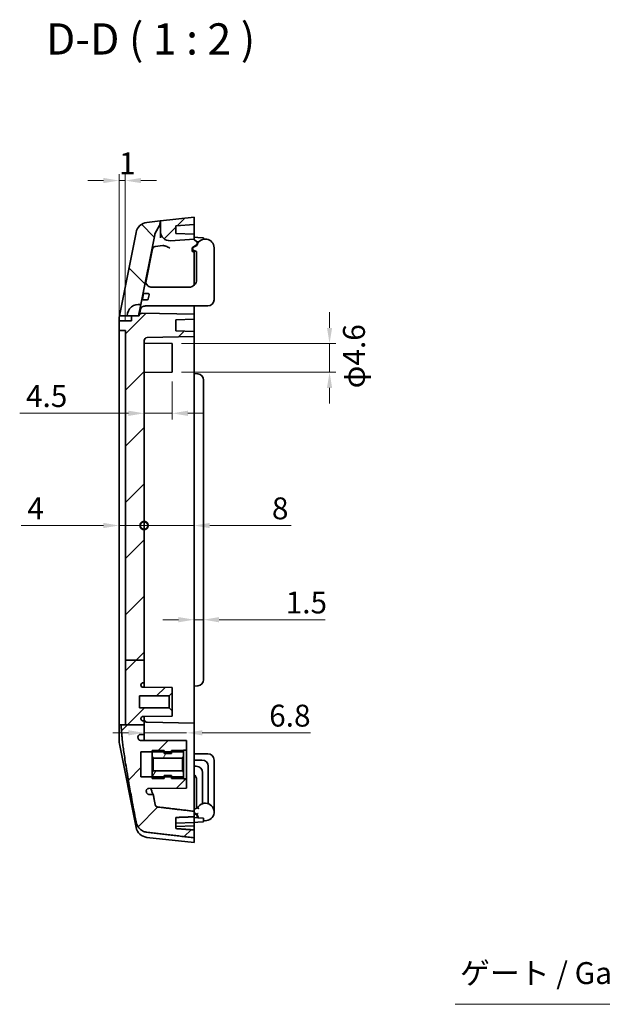
# Model space of a CAD drawing. Units: millimetres. Extents: x -232 to 2535, y -251 to 311.
# Drawn here: x 1354 to 1447, y 19 to 177 of the extents above; entities that cross this region are included whole.
import ezdxf

# ---------------------------------------------------------------- set-up
doc = ezdxf.new("R2010")
doc.units = ezdxf.units.MM
doc.layers.get('Defpoints').update_dxf_attribs({"lineweight": 25})
for name, color, linetype, lineweight in [('Dimension (ISO)', 7, 'Continuous', 18), ('Hatch (ISO)', 1, 'Continuous', 18), ('Symbol (ISO)', 7, 'Continuous', 18), ('Visible (ISO)', 7, 'Continuous', 35)]:
    doc.layers.add(name, color=color, linetype=linetype, lineweight=lineweight)
doc.styles.add('Note Text (TK)', font='txt')
doc.dimstyles.new('Default - Method 1b (TK)', dxfattribs={"dimtxt": 2.5, "dimasz": 2.5, "dimexe": 1, "dimexo": 1.5, "dimgap": 1, "dimtad": 1, "dimtoh": 1, "dimrnd": 1e-08, "dimdsep": 46, "dimtxsty": 'Note Text (TK)', "dimcen": 0.09, "dimdle": 5, "dimclrd": 100, "dimclre": 100, "dimclrt": 7, "dimadec": 1, "dimazin": 1, "dimtfac": 1, "dimtmove": 0, "dimatfit": 3, "dimfxl": 1, "dimtolj": 1, "dimlwd": -1, "dimlwe": -1, "dimarcsym": 0})
doc.dimstyles.new('Default - Method 1b (TK)$7', dxfattribs={"dimtxt": 2.5, "dimasz": 2.5, "dimexe": 1, "dimexo": 1.5, "dimgap": 1, "dimtad": 1, "dimtoh": 1, "dimrnd": 1e-08, "dimdsep": 46, "dimtxsty": 'Note Text (TK)', "dimcen": 0.09, "dimdle": 5, "dimclrd": 100, "dimclre": 100, "dimclrt": 7, "dimadec": 1, "dimazin": 1, "dimtfac": 1, "dimtmove": 0, "dimatfit": 3, "dimfxl": 1, "dimtolj": 1, "dimlwd": -1, "dimlwe": -1, "dimarcsym": 0})

# ---------------------------------------------------------------- blocks, each defined once
blk = doc.blocks.new('*D48')
at = {"layer": 'Defpoints', "color": 0}
for p in [(1369.68, 151.16), (1369.68, 127.16), (1370.68, 127.16)]:
    blk.add_point(p, dxfattribs=at)
at = {"layer": 'Dimension (ISO)', "color": 100}
for p, q in [((1367.18, 151.16), (1364.68, 151.16)), ((1369.68, 128.66), (1369.68, 152.16)), ((1370.68, 151.16), (1369.68, 151.16)), ((1370.68, 128.66), (1370.68, 152.16)), ((1373.18, 151.16), (1375.68, 151.16))]:
    blk.add_line(p, q, dxfattribs=at)
for points in [[(1367.18, 151.58), (1367.18, 150.75), (1369.68, 151.16)], [(1373.18, 151.58), (1373.18, 150.75), (1370.68, 151.16)]]:
    blk.add_solid(points, dxfattribs=at)
at = {"layer": 'Dimension (ISO)', "color": 7, "insert": (1369.66, 153.91), "char_height": 3.5, "attachment_point": 4, "style": 'Note Text (TK)'}
blk.add_mtext('\\A1;1', dxfattribs=at)
blk = doc.blocks.new('_DotSmall')
at = {"color": 0, "linetype": 'ByBlock', "const_width": 0.5}
blk.add_lwpolyline([(-0.0625, 0, 1), (0.0625, 0, 1)], format="xyb", close=True, dxfattribs=at)
blk = doc.blocks.new('*D49')
at = {"layer": 'Defpoints', "color": 0}
for p in [(1369.68, 125.16), (1373.68, 125.58), (1373.68, 96.01)]:
    blk.add_point(p, dxfattribs=at)
at = {"layer": 'Dimension (ISO)', "color": 100}
for p, q in [((1367.18, 96.01), (1354, 96.01)), ((1373.68, 96.01), (1369.68, 96.01)), ((1373.68, 96.01), (1378.68, 96.01))]:
    blk.add_line(p, q, dxfattribs=at)
blk.add_solid([(1367.18, 96.43), (1367.18, 95.6), (1369.68, 96.01)], dxfattribs=at)
at = {"layer": 'Dimension (ISO)', "color": 100, "xscale": 2.5, "yscale": 2.5, "zscale": 2.5, "rotation": 180}
blk.add_blockref('_DotSmall', (1373.68, 96.01), dxfattribs=at)
at = {"layer": 'Dimension (ISO)', "color": 7, "insert": (1355, 98.76), "char_height": 3.5, "attachment_point": 4, "style": 'Note Text (TK)'}
blk.add_mtext('\\A1;4', dxfattribs=at)
blk = doc.blocks.new('*D50')
at = {"layer": 'Defpoints', "color": 0}
for p in [(1373.68, 125.58), (1381.68, 120.31), (1381.68, 96)]:
    blk.add_point(p, dxfattribs=at)
at = {"layer": 'Dimension (ISO)', "color": 100}
for p, q in [((1373.68, 96), (1371.18, 96)), ((1373.68, 96), (1381.68, 96)), ((1384.18, 96), (1397.2, 96))]:
    blk.add_line(p, q, dxfattribs=at)
blk.add_solid([(1384.18, 96.42), (1384.18, 95.59), (1381.68, 96)], dxfattribs=at)
at = {"layer": 'Dimension (ISO)', "color": 100, "xscale": 2.5, "yscale": 2.5, "zscale": 2.5}
blk.add_blockref('_DotSmall', (1373.68, 96), dxfattribs=at)
at = {"layer": 'Dimension (ISO)', "color": 7, "insert": (1394.13, 98.75), "char_height": 3.5, "attachment_point": 4, "style": 'Note Text (TK)'}
blk.add_mtext('\\A1;8', dxfattribs=at)
blk = doc.blocks.new('*D51')
at = {"layer": 'Defpoints', "color": 0}
for p in [(1381.68, 95.31), (1383.18, 94.99), (1381.68, 80.95)]:
    blk.add_point(p, dxfattribs=at)
at = {"layer": 'Dimension (ISO)', "color": 100}
for p, q in [((1379.18, 80.95), (1376.68, 80.95)), ((1381.68, 80.95), (1383.18, 80.95)), ((1385.68, 80.95), (1402.66, 80.95))]:
    blk.add_line(p, q, dxfattribs=at)
for points in [[(1379.18, 81.37), (1379.18, 80.53), (1381.68, 80.95)], [(1385.68, 81.37), (1385.68, 80.53), (1383.18, 80.95)]]:
    blk.add_solid(points, dxfattribs=at)
at = {"layer": 'Dimension (ISO)', "color": 7, "insert": (1396.33, 83.7), "char_height": 3.5, "attachment_point": 4, "style": 'Note Text (TK)'}
blk.add_mtext('\\A1;1.5', dxfattribs=at)
blk = doc.blocks.new('*D52')
at = {"layer": 'Defpoints', "color": 0}
for p in [(1373.68, 125.58), (1378.18, 120.51), (1373.68, 113.95)]:
    blk.add_point(p, dxfattribs=at)
at = {"layer": 'Dimension (ISO)', "color": 100}
for p, q in [((1378.18, 119.01), (1378.18, 112.95)), ((1371.18, 113.95), (1353.78, 113.95)), ((1378.18, 113.95), (1373.68, 113.95)), ((1380.68, 113.95), (1383.18, 113.95))]:
    blk.add_line(p, q, dxfattribs=at)
for points in [[(1371.18, 114.37), (1371.18, 113.53), (1373.68, 113.95)], [(1380.68, 114.37), (1380.68, 113.53), (1378.18, 113.95)]]:
    blk.add_solid(points, dxfattribs=at)
at = {"layer": 'Dimension (ISO)', "color": 7, "insert": (1354.78, 116.7), "char_height": 3.5, "attachment_point": 4, "style": 'Note Text (TK)'}
blk.add_mtext('\\A1;4.5', dxfattribs=at)
blk = doc.blocks.new('*D53')
at = {"layer": 'Defpoints', "color": 0}
for p in [(1378.18, 125.11), (1378.18, 120.51), (1403.35, 120.51)]:
    blk.add_point(p, dxfattribs=at)
at = {"layer": 'Dimension (ISO)', "color": 100}
for p, q in [((1403.35, 127.61), (1403.35, 130.11)), ((1379.68, 125.11), (1404.35, 125.11)), ((1403.35, 125.11), (1403.35, 120.51)), ((1379.68, 120.51), (1404.35, 120.51)), ((1403.35, 118.01), (1403.35, 115.51))]:
    blk.add_line(p, q, dxfattribs=at)
for points in [[(1402.94, 127.61), (1403.77, 127.61), (1403.35, 125.11)], [(1402.94, 118.01), (1403.77, 118.01), (1403.35, 120.51)]]:
    blk.add_solid(points, dxfattribs=at)
at = {"layer": 'Dimension (ISO)', "color": 7, "insert": (1407.26, 117.94), "char_height": 3.5, "attachment_point": 4, "rotation": 90, "style": 'Note Text (TK)'}
blk.add_mtext('\\A1;φ4.6', dxfattribs=at)
blk = doc.blocks.new('*D54')
at = {"layer": 'Defpoints', "color": 0}
for p in [(1373.68, 63.2), (1380.48, 62.86), (1380.48, 61.61)]:
    blk.add_point(p, dxfattribs=at)
at = {"layer": 'Dimension (ISO)', "color": 100}
for p, q in [((1371.18, 62.86), (1368.68, 62.86)), ((1373.68, 62.86), (1380.48, 62.86)), ((1382.98, 62.86), (1400.29, 62.86))]:
    blk.add_line(p, q, dxfattribs=at)
for points in [[(1371.18, 63.28), (1371.18, 62.45), (1373.68, 62.86)], [(1382.98, 63.28), (1382.98, 62.45), (1380.48, 62.86)]]:
    blk.add_solid(points, dxfattribs=at)
at = {"layer": 'Dimension (ISO)', "color": 7, "insert": (1393.69, 65.61), "char_height": 3.5, "attachment_point": 4, "style": 'Note Text (TK)'}
blk.add_mtext('\\A1;6.8', dxfattribs=at)

msp = doc.modelspace()

# ---------------------------------------------------------------- hatches: boundary and pattern name
at = {"layer": 'Hatch (ISO)'}
h = msp.add_hatch(dxfattribs=at)
h.set_pattern_fill('ANSI31', color=256, scale=50.8, style=0)
h.set_pattern_definition([(45, (931.724, -267.4214), (-4.49013, 4.49013), [])])
edge = h.paths.add_edge_path()
edge.add_line((1370.6846, 74.4648), (1373.6846, 74.4648))
edge.add_line((1373.6846, 74.4648), (1373.6846, 125.5817))
edge.add_ellipse((1374.1846, 125.5817), major_axis=(-0.5, 0), ratio=1, start_angle=271, end_angle=360, ccw=False)
edge.add_line((1374.1758, 126.0816), (1381.6846, 126.2127))
edge.add_line((1381.6846, 126.2127), (1381.6846, 127.0127))
edge.add_line((1381.6846, 127.0127), (1378.7846, 127.114))
edge.add_line((1378.7846, 127.114), (1378.7846, 128.9114))
edge.add_line((1378.7846, 128.9114), (1381.6846, 129.0127))
edge.add_line((1381.6846, 129.0127), (1381.6846, 129.8127))
edge.add_line((1381.6846, 129.8127), (1373.3935, 129.9574))
edge.add_ellipse((1373.3848, 129.4575), major_axis=(0.0087, 0.4999), ratio=1, start_angle=0, end_angle=79.690068)
edge.add_line((1372.8945, 129.5555), (1372.8848, 129.5069))
edge.add_line((1372.8848, 129.5069), (1371.6846, 129.5069))
edge.add_line((1371.6846, 129.5069), (1371.6846, 128.7069))
edge.add_line((1371.6846, 128.7069), (1369.6846, 128.7069))
edge.add_line((1369.6846, 128.7069), (1369.6846, 127.1627))
edge.add_line((1369.6846, 127.1627), (1370.6846, 127.1627))
edge.add_line((1370.6846, 127.1627), (1370.6846, 74.4648))
edge = h.paths.add_edge_path()
edge.add_spline(control_points=[(1370.0104, 64.1209), (1370.1696, 60.3616), (1372.3977, 48.6305)], knot_values=[1.9351516, 1.9351516, 1.9351516, 3.37116538, 3.37116538, 3.37116538], weights=[2.07243988, 1.93413152, 1], degree=2, periodic=0)
edge.add_spline(control_points=[(1372.3977, 48.6305), (1372.4249, 48.4873), (1372.4672, 48.347), (1372.6128, 47.9855), (1372.7794, 47.7271), (1373.1316, 47.3654), (1373.3771, 47.196), (1373.7647, 47.0315), (1373.9541, 46.9793), (1374.138, 46.9579)], knot_values=[0.95391137, 0.95391137, 0.95391137, 0.95391137, 0.9939724, 0.9939724, 1.07082831, 1.07082831, 1.14541619, 1.14541619, 1.19713356, 1.19713356, 1.19713356, 1.19713356], degree=3, periodic=0)
edge.add_spline(control_points=[(1374.138, 46.9579), (1377.8236, 46.5304), (1381.6846, 46.0842)], knot_values=[0, 0, 0, 0.75969187, 0.75969187, 0.75969187], weights=[1, 1.00024897, 1], degree=2, periodic=0)
edge.add_line((1381.6846, 46.0842), (1381.6846, 47.3356))
edge.add_line((1381.6846, 47.3356), (1378.7846, 47.5478))
edge.add_line((1378.7846, 47.5478), (1378.7846, 49.3319))
edge.add_line((1378.7846, 49.3319), (1381.6846, 49.439))
edge.add_line((1381.6846, 49.439), (1381.6846, 50.3145))
edge.add_spline(control_points=[(1381.6846, 50.3145), (1378.7115, 50.6663), (1375.8751, 51.004)], knot_values=[0.00012374, 0.00012374, 0.00012374, 0.58514511, 0.58514511, 0.58514511], weights=[1.0000001, 1.00024269, 1], degree=2, periodic=0)
edge.add_spline(control_points=[(1375.8751, 51.004), (1375.8297, 51.0094), (1375.7829, 51.0225), (1375.6864, 51.0641), (1375.625, 51.1073), (1375.5366, 51.1996), (1375.4946, 51.2658), (1375.4577, 51.3587), (1375.447, 51.3951), (1375.4401, 51.4322)], knot_values=[0.00531004, 0.00531004, 0.00531004, 0.00531004, 0.01809669, 0.01809669, 0.03684818, 0.03684818, 0.05644722, 0.05644722, 0.0668205, 0.0668205, 0.0668205, 0.0668205], degree=3, periodic=0)
edge.add_spline(control_points=[(1375.4401, 51.4322), (1375.2854, 52.2639), (1375.1484, 53.0144)], knot_values=[0, 0, 0, 0.10286142, 0.10286142, 0.10286142], weights=[1, 1.01608319, 1.02922117], degree=2, periodic=0)
edge.add_line((1375.1484, 53.0144), (1374.4609, 53.018))
edge.add_spline(control_points=[(1374.4609, 53.018), (1374.4201, 53.0183), (1374.3795, 53.0247), (1374.3018, 53.0495), (1374.265, 53.0678), (1374.189, 53.1213), (1374.1526, 53.1593), (1374.0965, 53.247), (1374.0773, 53.2958), (1374.068, 53.3469)], knot_values=[-0.05571607, -0.05571607, -0.05571607, -0.05571607, -0.04346775, -0.04346775, -0.03122267, -0.03122267, -0.01558732, -0.01558732, 0, 0, 0, 0], degree=3, periodic=0)
edge.add_spline(control_points=[(1374.068, 53.3469), (1374.0531, 53.4289), (1374.0384, 53.51)], knot_values=[0.06447302, 0.06447302, 0.06447302, 0.07578775, 0.07578775, 0.07578775], weights=[1.01799013, 1.01946198, 1.02089637], degree=2, periodic=0)
edge.add_spline(control_points=[(1374.0384, 53.51), (1374.0316, 53.5477), (1374.0302, 53.5861), (1374.0385, 53.6623), (1374.0481, 53.6996), (1374.083, 53.783), (1374.1124, 53.8267), (1374.1863, 53.9005), (1374.2302, 53.9299), (1374.327, 53.9702), (1374.3789, 53.9807), (1374.4314, 53.981)], knot_values=[-0.07007274, -0.07007274, -0.07007274, -0.07007274, -0.0585815, -0.0585815, -0.04708864, -0.04708864, -0.031451, -0.031451, -0.01574368, -0.01574368, 0, 0, 0, 0], degree=3, periodic=0)
edge.add_line((1374.4314, 53.981), (1380.4846, 54.0127))
edge.add_line((1380.4846, 54.0127), (1380.4846, 55.5127))
edge.add_line((1380.4846, 55.5127), (1379.9846, 55.5127))
edge.add_line((1379.9846, 55.5127), (1379.9846, 55.8127))
edge.add_line((1379.9846, 55.8127), (1378.0846, 55.8127))
edge.add_line((1378.0846, 55.8127), (1376.8846, 55.8127))
edge.add_line((1376.8846, 55.8127), (1374.9846, 55.8127))
edge.add_line((1374.9846, 55.8127), (1373.1846, 55.8127))
edge.add_line((1373.1846, 55.8127), (1373.1846, 59.8127))
edge.add_line((1373.1846, 59.8127), (1374.9846, 59.8127))
edge.add_line((1374.9846, 59.8127), (1376.8846, 59.8127))
edge.add_line((1376.8846, 59.8127), (1378.0846, 59.8127))
edge.add_line((1378.0846, 59.8127), (1379.9846, 59.8127))
edge.add_line((1379.9846, 59.8127), (1379.9846, 60.1127))
edge.add_line((1379.9846, 60.1127), (1380.4846, 60.1127))
edge.add_line((1380.4846, 60.1127), (1380.4846, 61.6127))
edge.add_line((1380.4846, 61.6127), (1373.119, 61.6512))
edge.add_spline(control_points=[(1373.119, 61.6512), (1373.0719, 61.6515), (1373.0251, 61.6598), (1372.9368, 61.6918), (1372.8958, 61.7152), (1372.8197, 61.7782), (1372.7865, 61.8187), (1372.7378, 61.9097), (1372.7226, 61.9593), (1372.7174, 62.0104)], knot_values=[-0.05915812, -0.05915812, -0.05915812, -0.05915812, -0.04503009, -0.04503009, -0.03097755, -0.03097755, -0.01541932, -0.01541932, 0, 0, 0, 0], degree=3, periodic=0)
edge.add_spline(control_points=[(1372.7174, 62.0104), (1372.7135, 62.0476), (1372.7098, 62.0845)], knot_values=[0.9586816, 0.9586816, 0.9586816, 0.96915543, 0.96915543, 0.96915543], weights=[1.01663678, 1.01525846, 1.01384804], degree=2, periodic=0)
edge.add_spline(control_points=[(1372.7098, 62.0845), (1372.707, 62.1121), (1372.7045, 62.1397), (1372.7022, 62.1672)], knot_values=[0.75080343, 0.75080343, 0.75080343, 0.75080343, 0.75841416, 0.75841416, 0.75841416, 0.75841416], degree=3, periodic=0)
edge.add_spline(control_points=[(1372.7022, 62.1672), (1372.6996, 62.1985), (1372.7008, 62.23), (1372.7104, 62.2917), (1372.7188, 62.3218), (1372.7508, 62.3996), (1372.7805, 62.4441), (1372.8562, 62.5197), (1372.9018, 62.5498), (1372.9519, 62.5701)], knot_values=[-0.0508904, -0.0508904, -0.0508904, -0.0508904, -0.04146728, -0.04146728, -0.0321294, -0.0321294, -0.01622801, -0.01622801, 0, 0, 0, 0], degree=3, periodic=0)
edge.add_spline(control_points=[(1372.9519, 62.5701), (1373.0002, 62.5898), (1373.0519, 62.5999), (1373.104, 62.6002)], knot_values=[-0.01564445, -0.01564445, -0.01564445, -0.01564445, 0, 0, 0, 0], degree=3, periodic=0)
edge.add_line((1373.104, 62.6002), (1373.6847, 62.6033))
edge.add_spline(control_points=[(1373.6847, 62.6033), (1373.6846, 62.61), (1373.6846, 62.6166), (1373.6846, 62.6231)], knot_values=[0.06900994, 0.06900994, 0.06900994, 0.06900994, 0.07097227, 0.07097227, 0.07097227, 0.07097227], degree=3, periodic=0)
edge.add_line((1373.6846, 62.6231), (1373.6846, 64.1209))
edge.add_line((1373.6846, 64.1209), (1370.6846, 64.1209))
edge.add_line((1370.6846, 64.1209), (1370.0104, 64.1209))
edge = h.paths.add_edge_path()
edge.add_ellipse((1377.7846, 143.0436), major_axis=(-1.5, 0), ratio=1, start_angle=0, end_angle=94)
edge.add_line((1377.8892, 141.5473), (1381.6846, 141.8127))
edge.add_line((1381.6846, 141.8127), (1381.6846, 142.6127))
edge.add_line((1381.6846, 142.6127), (1378.7846, 142.714))
edge.add_line((1378.7846, 142.714), (1378.7846, 143.9099))
edge.add_line((1378.7846, 143.9099), (1381.6846, 144.1127))
edge.add_line((1381.6846, 144.1127), (1381.6846, 145.3127))
edge.add_line((1381.6846, 145.3127), (1376.2846, 144.7127))
edge.add_line((1376.2846, 144.7127), (1376.2846, 143.0436))
edge = h.paths.add_edge_path()
edge.add_line((1370.6846, 64.1209), (1373.6846, 64.1209))
edge.add_line((1373.6846, 64.1209), (1373.6846, 64.7627))
edge.add_line((1373.6846, 64.7627), (1373.5327, 64.7635))
edge.add_ellipse((1373.5346, 65.1135), major_axis=(-0.0018, -0.35), ratio=1, start_angle=270.3, end_angle=360, ccw=False)
edge.add_line((1373.1846, 65.1135), (1373.1846, 65.1383))
edge.add_ellipse((1373.5346, 65.1383), major_axis=(-0.35, 0), ratio=1, start_angle=270.3, end_angle=360, ccw=False)
edge.add_line((1373.5327, 65.4883), (1378.1846, 65.5127))
edge.add_line((1378.1846, 65.5127), (1378.1846, 66.3627))
edge.add_line((1378.1846, 66.3627), (1377.6846, 66.8627))
edge.add_line((1377.6846, 66.8627), (1372.9346, 66.8627))
edge.add_line((1372.9346, 66.8627), (1372.9346, 68.7627))
edge.add_line((1372.9346, 68.7627), (1377.6846, 68.7627))
edge.add_line((1377.6846, 68.7627), (1378.1846, 69.2627))
edge.add_line((1378.1846, 69.2627), (1378.1846, 70.1127))
edge.add_line((1378.1846, 70.1127), (1373.5327, 70.137))
edge.add_ellipse((1373.5346, 70.487), major_axis=(-0.0018, -0.35), ratio=1, start_angle=270.3, end_angle=360, ccw=False)
edge.add_line((1373.1846, 70.487), (1373.1846, 70.5119))
edge.add_ellipse((1373.5346, 70.5119), major_axis=(-0.35, 0), ratio=1, start_angle=270.3, end_angle=360, ccw=False)
edge.add_line((1373.5327, 70.8619), (1373.6846, 70.8627))
edge.add_line((1373.6846, 70.8627), (1373.6846, 74.4648))
edge.add_line((1373.6846, 74.4648), (1370.6846, 74.4648))
edge.add_line((1370.6846, 74.4648), (1370.6846, 64.1209))
h = msp.add_hatch(dxfattribs=at)
h.set_pattern_fill('ANSI31', color=256, scale=50.8, angle=90.00021, style=0)
h.set_pattern_definition([(135.0002, (931.724, -267.4214), (-4.49011, -4.490145), [])])
edge = h.paths.add_edge_path()
edge.add_line((1373.1458, 131.3219), (1375.3764, 142.4751))
edge.add_ellipse((1376.357, 142.279), major_axis=(-0.9806, 0.1961), ratio=1, start_angle=343.7737, end_angle=360, ccw=False)
edge.add_line((1375.4703, 142.7413), (1376.1213, 143.9899))
edge.add_ellipse((1375.2346, 144.4522), major_axis=(0.8867, -0.4623), ratio=1, start_angle=0, end_angle=27.536233)
edge.add_line((1376.2346, 144.4522), (1376.2346, 144.7071))
edge.add_line((1376.2346, 144.7071), (1374.138, 144.4742))
edge.add_ellipse((1374.3589, 142.4864), major_axis=(-0.2209, 1.9878), ratio=1, start_angle=0, end_angle=72.349876)
edge.add_line((1372.3977, 142.8786), (1369.7334, 129.5569))
edge.add_line((1369.7334, 129.5569), (1370.9928, 129.5569))
edge.add_ellipse((1372.7928, 129.5569), major_axis=(-1.8, 0), ratio=1, start_angle=258.690068, end_angle=360, ccw=False)
h = msp.add_hatch(dxfattribs=at)
h.set_pattern_fill('ANSI31', color=256, scale=50.8, angle=14.999978, style=0)
h.set_pattern_definition([(60, (931.724, -267.4214), (-5.49926, 3.175), [])])
h.paths.add_polyline_path([(1374.9846, 59.0628), (1375.1252, 58.8192), (1379.8439, 58.8192), (1379.9846, 59.0628), (1379.9846, 60.0627), (1378.0846, 60.0627), (1378.0846, 59.8127), (1378.0846, 59.5627), (1376.8846, 59.5627), (1376.8846, 59.8127), (1376.8846, 60.0627), (1374.9846, 60.0627), (1374.9846, 59.8127)])
h.paths.add_polyline_path([(1375.1252, 56.8062), (1374.9846, 56.5626), (1374.9846, 55.8127), (1374.9846, 55.5627), (1376.8846, 55.5627), (1376.8846, 55.8127), (1376.8846, 56.0627), (1378.0846, 56.0627), (1378.0846, 55.8127), (1378.0846, 55.5627), (1379.9846, 55.5627), (1379.9846, 56.5626), (1379.8439, 56.8062)])

# ---------------------------------------------------------------- linework, layer by layer
at = {"layer": 'Visible (ISO)'}
for p, q in [((1381.6846, 145.3127), (1376.2846, 144.7127)), ((1381.6846, 144.1127), (1381.6846, 145.3127)), ((1376.2346, 144.7071), (1374.138, 144.4742)), ((1375.4703, 142.7413), (1376.1213, 143.9899)), ((1376.2846, 144.7127), (1376.2346, 144.7071)), ((1376.2346, 144.4522), (1376.2346, 144.7071)), ((1376.2846, 144.7127), (1376.2846, 143.0436)), ((1378.7846, 143.9099), (1381.6846, 144.1127)), ((1378.7846, 142.714), (1378.7846, 143.9099)), ((1381.6846, 144.1127), (1381.6846, 142.6127)), ((1372.3977, 142.8786), (1369.7334, 129.5569)), ((1373.1458, 131.3219), (1375.3764, 142.4751)), ((1376.2846, 143.0436), (1376.2846, 141.9784)), ((1377.8892, 141.5473), (1381.6846, 141.8127)), ((1381.6846, 142.6127), (1378.7846, 142.714)), ((1381.6846, 141.8127), (1381.6846, 142.6127)), ((1381.6846, 142.1127), (1382.2717, 142.0613)), ((1381.6846, 141.7127), (1381.6846, 141.8127)), ((1382.0937, 141.362), (1381.6846, 141.7127)), ((1382.2717, 142.0613), (1383.1846, 141.9814)), ((1383.1846, 141.7802), (1383.1846, 141.9814)), ((1375.0279, 140.2225), (1373.9558, 134.8618)), ((1376.6725, 140.7558), (1375.463, 140.6214)), ((1381.3846, 140.3984), (1382.0729, 140.8901)), ((1381.3846, 139.7984), (1381.3846, 140.3984)), ((1382.1346, 140.7835), (1381.5867, 140.5229)), ((1381.6846, 140.6127), (1381.6846, 140.5694)), ((1382.1284, 141.3269), (1382.2717, 141.3394)), ((1382.4491, 141.355), (1382.2717, 141.3394)), ((1384.8846, 132.1127), (1384.8846, 140.4127)), ((1381.4846, 139.7984), (1381.3846, 139.7984)), ((1381.6145, 139.9695), (1382.0846, 139.8014)), ((1381.6846, 139.9444), (1381.6846, 139.5984)), ((1381.6846, 139.5984), (1381.6846, 134.4183)), ((1382.0846, 135.3127), (1382.0846, 139.8014)), ((1375.2674, 134.1127), (1374.9238, 134.1127)), ((1376.194, 134.1127), (1375.2674, 134.1127)), ((1380.8846, 134.1127), (1376.194, 134.1127)), ((1373.6038, 133.1021), (1373.4159, 132.1625)), ((1373.6679, 133.1127), (1374.0605, 133.1127)), ((1374.0605, 133.1127), (1374.2798, 133.1127)), ((1374.4759, 132.8735), (1374.3559, 132.2735)), ((1373.1458, 131.3219), (1372.7928, 129.5569)), ((1373.1267, 130.7166), (1373.0938, 130.5519)), ((1373.8605, 132.1127), (1373.5479, 132.1127)), ((1374.1598, 132.1127), (1373.8605, 132.1127)), ((1373.9238, 131.1127), (1374.6674, 131.1127)), ((1374.6674, 131.1127), (1375.594, 131.1127)), ((1383.8846, 131.1127), (1375.594, 131.1127)), ((1381.6846, 131.1127), (1381.6846, 130.3126)), ((1369.6846, 128.7069), (1369.6846, 129.1146)), ((1369.7334, 129.5569), (1369.7234, 129.5069)), ((1369.7234, 129.5069), (1371.6846, 129.5069)), ((1369.7334, 129.5569), (1370.9928, 129.5569)), ((1372.7928, 129.5569), (1370.9928, 129.5569)), ((1372.8848, 129.5069), (1371.6846, 129.5069)), ((1371.6846, 129.5069), (1371.6846, 128.7069)), ((1372.8945, 129.5555), (1372.8848, 129.5069)), ((1373.0938, 130.5519), (1372.8945, 129.5555)), ((1381.6846, 129.8127), (1373.3935, 129.9574)), ((1381.6846, 129.8127), (1381.6846, 130.3126)), ((1381.6846, 129.0127), (1381.6846, 129.8127)), ((1371.6846, 128.7069), (1369.6846, 128.7069)), ((1369.6846, 128.7069), (1369.6846, 127.1627)), ((1378.7846, 128.9114), (1381.6846, 129.0127)), ((1378.7846, 127.114), (1378.7846, 128.9114)), ((1381.6846, 129.0127), (1381.6846, 127.0127)), ((1369.6846, 127.1627), (1370.6846, 127.1627)), ((1369.6846, 125.1627), (1369.6846, 127.1627)), ((1370.6846, 127.1627), (1370.6846, 74.4648)), ((1374.1758, 126.0816), (1381.6846, 126.2127)), ((1381.6846, 127.0127), (1378.7846, 127.114)), ((1381.6846, 126.2127), (1381.6846, 127.0127)), ((1381.6846, 125.3127), (1381.6846, 126.2127)), ((1369.6846, 65.4627), (1369.6846, 125.1627)), ((1373.6846, 74.4648), (1373.6846, 125.5817)), ((1378.1846, 125.1127), (1373.6846, 125.1362)), ((1378.1846, 120.5127), (1378.1846, 125.1127)), ((1381.6846, 125.3127), (1381.6846, 120.3127)), ((1378.1846, 120.5127), (1373.6846, 120.4891)), ((1381.6846, 120.3127), (1382.2717, 120.2613)), ((1381.6846, 120.3127), (1381.6846, 70.3127)), ((1383.1846, 71.3602), (1383.1846, 119.2651)), ((1370.6846, 74.4648), (1373.6846, 74.4648)), ((1370.6846, 74.4648), (1370.6846, 64.1209)), ((1373.6846, 70.8627), (1373.6846, 74.4648)), ((1373.5327, 70.8619), (1373.6846, 70.8627)), ((1373.6846, 70.8627), (1373.6846, 70.1362)), ((1373.1846, 70.487), (1373.1846, 70.5119)), ((1378.1846, 70.1127), (1373.5327, 70.137)), ((1378.1846, 69.2627), (1378.1846, 70.1127)), ((1381.6846, 70.3127), (1382.2717, 70.3641)), ((1381.6846, 70.3127), (1381.6846, 65.3127)), ((1372.9346, 66.8627), (1372.9346, 68.7627)), ((1372.9346, 68.7627), (1377.6846, 68.7627)), ((1377.6846, 68.7627), (1378.1846, 69.2627)), ((1377.6846, 68.7627), (1377.6846, 66.8627)), ((1378.1846, 69.2627), (1378.1846, 66.3627)), ((1377.6846, 66.8627), (1372.9346, 66.8627)), ((1378.1846, 66.3627), (1377.6846, 66.8627)), ((1378.1846, 65.5127), (1378.1846, 66.3627)), ((1369.6846, 64.1209), (1369.6846, 65.4627)), ((1373.1846, 65.1135), (1373.1846, 65.1383)), ((1373.5327, 65.4883), (1378.1846, 65.5127)), ((1373.6846, 64.7627), (1373.5327, 64.7635)), ((1373.6846, 65.4891), (1373.6846, 64.7627)), ((1373.6846, 64.1209), (1373.6846, 64.7627)), ((1381.6846, 64.4127), (1374.1758, 64.5437)), ((1381.6846, 65.3127), (1381.6846, 64.4127)), ((1369.6846, 61.5107), (1369.6846, 64.1209)), ((1370.0104, 64.1209), (1373.6846, 64.1209)), ((1373.6846, 62.6231), (1373.6846, 64.1209)), ((1381.6846, 64.4127), (1381.6846, 60.4133)), ((1373.104, 62.6002), (1373.6847, 62.6033)), ((1380.4846, 61.6127), (1373.119, 61.6512)), ((1380.4846, 61.6127), (1373.119, 61.6512)), ((1373.6846, 61.6483), (1373.6846, 62.6032)), ((1380.4846, 60.1127), (1380.4846, 61.6127)), ((1372.3977, 47.7467), (1369.7234, 61.1185)), ((1376.8846, 60.0627), (1374.9846, 60.0627)), ((1374.9846, 60.0627), (1374.9846, 59.0628)), ((1376.8846, 59.5627), (1376.8846, 60.0627)), ((1379.9846, 60.0627), (1378.0846, 60.0627)), ((1378.0846, 60.0627), (1378.0846, 59.5627)), ((1379.9846, 59.8127), (1379.9846, 60.1127)), ((1379.9846, 60.1127), (1380.4846, 60.1127)), ((1379.9846, 59.0628), (1379.9846, 60.0627)), ((1380.4846, 60.1127), (1380.4846, 55.5127)), ((1381.6846, 50.3145), (1381.6846, 60.4133)), ((1373.1846, 55.8127), (1373.1846, 59.8127)), ((1373.1846, 59.8127), (1379.9846, 59.8127)), ((1374.9846, 59.0628), (1375.1252, 58.8192)), ((1374.9846, 59.0628), (1374.9846, 56.5626)), ((1375.1252, 58.8192), (1379.8439, 58.8192)), ((1375.1252, 56.8062), (1375.1252, 58.8192)), ((1378.0846, 59.5627), (1376.8846, 59.5627)), ((1376.8846, 59.5627), (1378.0846, 59.5627)), ((1379.8439, 58.8192), (1379.9846, 59.0628)), ((1379.8439, 58.8192), (1379.8439, 56.8062)), ((1379.9846, 56.5626), (1379.9846, 59.0628)), ((1383.8846, 59.5127), (1381.6846, 59.5127)), ((1381.6846, 58.5127), (1382.9346, 58.5127)), ((1384.8846, 58.5127), (1384.8846, 50.2127)), ((1375.1252, 56.8062), (1374.9846, 56.5626)), ((1379.8439, 56.8062), (1375.1252, 56.8062)), ((1379.9846, 56.5626), (1379.8439, 56.8062)), ((1382.0346, 57.5127), (1381.6846, 57.5127)), ((1383.9346, 57.5127), (1383.9346, 51.5384)), ((1379.9846, 55.8127), (1373.1846, 55.8127)), ((1374.9846, 56.5626), (1374.9846, 55.5627)), ((1374.9846, 55.5627), (1376.8846, 55.5627)), ((1376.8846, 55.5627), (1376.8846, 56.0627)), ((1376.8846, 56.0627), (1378.0846, 56.0627)), ((1376.8846, 56.0627), (1378.0846, 56.0627)), ((1378.0846, 56.0627), (1378.0846, 55.5627)), ((1378.0846, 55.5627), (1379.9846, 55.5627)), ((1379.9846, 55.5627), (1379.9846, 56.5626)), ((1379.9846, 55.5127), (1379.9846, 55.8127)), ((1380.4846, 55.5127), (1379.9846, 55.5127)), ((1380.4846, 54.0127), (1380.4846, 55.5127)), ((1382.0846, 55.3127), (1382.0846, 50.824)), ((1383.0346, 51.5384), (1383.0346, 56.5127)), ((1374.4314, 53.981), (1380.4846, 54.0127)), ((1380.4846, 54.0127), (1374.4314, 53.981)), ((1375.1484, 53.0144), (1374.4609, 53.018)), ((1382.2569, 50.8856), (1381.6846, 50.6809)), ((1378.7846, 47.5478), (1378.7846, 49.3319)), ((1381.6846, 49.439), (1381.6846, 50.3145)), ((1381.6846, 50.0559), (1382.1346, 49.8419)), ((1382.0729, 49.7353), (1381.6846, 50.0127)), ((1381.6846, 48.5127), (1381.6846, 49.439)), ((1381.6846, 49.3373), (1382.2717, 49.2859)), ((1382.2717, 49.2859), (1383.1846, 49.2061)), ((1383.1846, 48.6439), (1383.1846, 49.2061)), ((1381.6846, 48.5127), (1378.7846, 48.4114)), ((1378.7846, 47.9114), (1381.6846, 48.0127)), ((1381.6846, 48.5127), (1382.2717, 48.5641)), ((1381.6846, 48.5127), (1381.6846, 48.0127)), ((1381.6846, 48.0127), (1381.6846, 47.3356)), ((1381.6846, 46.0842), (1381.6846, 47.3356)), ((1383.1846, 48.6439), (1382.2717, 48.5641)), ((1381.6846, 45.3127), (1374.138, 46.1512)), ((1381.6846, 45.3127), (1381.6846, 46.0842))]:
    msp.add_line(p, q, dxfattribs=at)
for centre, radius, start, end in [((1374.3589, 142.4864), 2, 96.340192, 168.690068), ((1375.2346, 144.4522), 1, 332.463767, 0), ((1376.357, 142.279), 1, 152.463767, 168.690068), ((1377.7846, 143.0436), 1.5, 180, 274), ((1383.4846, 140.4127), 1.4, 0, 164.641114), ((1375.5182, 140.1245), 0.5, 96.340192, 168.690068), ((1381.7155, 140.252), 0.3, 115.439262, 250.319983), ((1381.8985, 141.1342), 0.3, 305.537678, 43.888433), ((1381.4846, 139.5984), 0.2, 0, 90), ((1374.9238, 135.1127), 1, 168.690068, 231.672944), ((1374.9238, 135.1127), 1, 231.672944, 270), ((1380.8846, 135.3127), 1.2, 270, 0), ((1374.1598, 132.3127), 0.2, 270, 348.690068), ((1374.2798, 132.9127), 0.2, 348.690068, 90), ((1372.7928, 129.5569), 1.8, 78.690068, 180), ((1373.9238, 130.1127), 1, 105.707191, 168.690068), ((1373.9238, 130.1127), 1, 90, 105.707191), ((1383.8846, 132.1127), 1, 270, 0), ((1373.3848, 129.4575), 0.5, 89, 168.690068), ((1374.1846, 125.5817), 0.5, 91, 180), ((1382.1846, 119.2651), 1, 0, 85), ((1373.5346, 70.5119), 0.35, 90.3, 180), ((1382.1846, 71.3602), 1, 275, 0), ((1373.5346, 70.487), 0.35, 180, 269.7), ((1373.5346, 65.1383), 0.35, 90.3, 180), ((1373.5346, 65.1135), 0.35, 180, 269.7), ((1374.1846, 65.0437), 0.5, 180, 269), ((1371.6846, 61.5107), 2, 180, 191.309932), ((1382.9346, 57.5127), 1, 0, 90), ((1383.8846, 58.5127), 1, 0, 90), ((1382.0346, 56.5127), 1, 0, 90), ((1380.8846, 55.3127), 1.2, 0, 48.189685), ((1383.4846, 50.2127), 1.4, 257.626375, 151.270411), ((1381.8985, 49.4912), 0.3, 320.027757, 54.462322), ((1383.4846, 50.2127), 1.4, 195.358886, 222.30321), ((1374.3589, 48.1389), 2, 191.309932, 263.659808)]:
    msp.add_arc(centre, radius, start, end, dxfattribs=at)
for points, knots in [([(1377.7999, 140.377), (1377.593, 140.4742), (1377.3484, 140.5886), (1377.0685, 140.6912), (1376.9806, 140.7194), (1376.8154, 140.7554), (1376.7382, 140.7629), (1376.6731, 140.7558), (1376.6728, 140.7558), (1376.6725, 140.7558)], [0, 0, 0, 0, 0.06859874, 0.06859874, 0.097295925, 0.097295925, 0.125993109, 0.125993109, 0.126122645, 0.126122645, 0.126122645, 0.126122645]), ([(1382.1147, 141.3422), (1382.109, 141.3481), (1382.1031, 141.3538), (1382.0959, 141.3601), (1382.0948, 141.361), (1382.0937, 141.362)], [0.08216146342, 0.08216146342, 0.08216146342, 0.08216146342, 0.08458537783, 0.08458537783, 0.08501746, 0.08501746, 0.08501746, 0.08501746]), ([(1373.3518, 132.3519), (1373.3431, 132.3083), (1373.3489, 132.2577), (1373.4, 132.1687), (1373.4446, 132.1294), (1373.5206, 132.1142), (1373.5339, 132.1127), (1373.5479, 132.1127)], [0, 0, 0, 0, 0.0327019394, 0.0327019394, 0.0654038788, 0.0654038788, 0.0714814155, 0.0714814155, 0.0714814155, 0.0714814155]), ([(1373.6679, 133.1127), (1373.6252, 133.112), (1373.5849, 133.0977), (1373.5131, 133.0498), (1373.4812, 132.9986), (1373.4718, 132.9519)], [0.1463395619, 0.1463395619, 0.1463395619, 0.1463395619, 0.1686421074, 0.1686421074, 0.2036722007, 0.2036722007, 0.2036722007, 0.2036722007]), ([(1372.7022, 62.1672), (1372.6996, 62.1985), (1372.7008, 62.23), (1372.7104, 62.2917), (1372.7188, 62.3218), (1372.7508, 62.3996), (1372.7805, 62.4441), (1372.8562, 62.5197), (1372.9018, 62.5498), (1372.9519, 62.5701)], [-0.0508903974, -0.0508903974, -0.0508903974, -0.0508903974, -0.0414672765, -0.0414672765, -0.032129405, -0.032129405, -0.0162280053, -0.0162280053, 0, 0, 0, 0]), ([(1373.119, 61.6512), (1373.0719, 61.6515), (1373.0251, 61.6598), (1372.9368, 61.6918), (1372.8958, 61.7152), (1372.8197, 61.7782), (1372.7865, 61.8187), (1372.7378, 61.9097), (1372.7226, 61.9593), (1372.7174, 62.0104)], [-0.0591581186, -0.0591581186, -0.0591581186, -0.0591581186, -0.0450300902, -0.0450300902, -0.0309775495, -0.0309775495, -0.0154193194, -0.0154193194, 0, 0, 0, 0]), ([(1374.0384, 53.51), (1374.0316, 53.5477), (1374.0302, 53.5861), (1374.0385, 53.6623), (1374.0481, 53.6996), (1374.083, 53.783), (1374.1124, 53.8267), (1374.1863, 53.9005), (1374.2302, 53.9299), (1374.327, 53.9702), (1374.3789, 53.9807), (1374.4314, 53.981)], [-0.0700727447, -0.0700727447, -0.0700727447, -0.0700727447, -0.0585814984, -0.0585814984, -0.0470886353, -0.0470886353, -0.0314510024, -0.0314510024, -0.0157436795, -0.0157436795, 0, 0, 0, 0]), ([(1375.1483, 53.0144), (1375.1279, 53.0146), (1375.1044, 53.0346), (1375.0349, 53.144), (1374.9838, 53.274), (1374.8855, 53.5829), (1374.8345, 53.766), (1374.7793, 53.9828)], [2.248511464, 2.248511464, 2.248511464, 2.248511464, 2.319818127, 2.319818127, 2.440556804, 2.440556804, 2.547265887, 2.547265887, 2.547265887, 2.547265887]), ([(1374.4609, 53.018), (1374.4201, 53.0183), (1374.3795, 53.0247), (1374.3018, 53.0495), (1374.265, 53.0678), (1374.189, 53.1213), (1374.1526, 53.1593), (1374.0965, 53.247), (1374.0773, 53.2958), (1374.068, 53.3469)], [-0.0557160684, -0.0557160684, -0.0557160684, -0.0557160684, -0.0434677456, -0.0434677456, -0.0312226713, -0.0312226713, -0.0155873195, -0.0155873195, 0, 0, 0, 0]), ([(1375.8751, 51.004), (1375.8297, 51.0094), (1375.7829, 51.0225), (1375.6864, 51.0641), (1375.625, 51.1073), (1375.5366, 51.1996), (1375.4946, 51.2658), (1375.4577, 51.3587), (1375.447, 51.3951), (1375.4401, 51.4322)], [0.0053100356, 0.0053100356, 0.0053100356, 0.0053100356, 0.0180966902, 0.0180966902, 0.0368481847, 0.0368481847, 0.056447219, 0.056447219, 0.0668205027, 0.0668205027, 0.0668205027, 0.0668205027]), ([(1382.2569, 50.8856), (1382.2569, 50.8856), (1382.26, 50.882), (1382.2722, 50.8677), (1382.2814, 50.8571), (1382.3052, 50.8296), (1382.3199, 50.8127), (1382.3457, 50.7834), (1382.3557, 50.7722), (1382.3762, 50.7492), (1382.3868, 50.7374), (1382.398, 50.7251), (1382.3985, 50.7246), (1382.399, 50.724)], [-0.0325390779, -0.0325390779, -0.0325390779, -0.0325390779, -0.0251872949, -0.0251872949, -0.0175960518, -0.0175960518, -0.0094766765, -0.0094766765, -0.0047594178, -0.0047594178, 0, 0, 0.0002188331, 0.0002188331, 0.0002188331, 0.0002188331]), ([(1382.3071, 49.9813), (1382.3065, 49.9808), (1382.3059, 49.9804), (1382.2918, 49.9694), (1382.2783, 49.9588), (1382.2523, 49.9382), (1382.2397, 49.9281), (1382.2084, 49.9029), (1382.1908, 49.8885), (1382.1629, 49.8655), (1382.1522, 49.8566), (1382.1381, 49.8449), (1382.1346, 49.8419), (1382.1346, 49.8419)], [-0.033194551, -0.033194551, -0.033194551, -0.033194551, -0.0329706169, -0.0329706169, -0.0278506664, -0.0278506664, -0.0227986905, -0.0227986905, -0.0146061024, -0.0146061024, -0.0071421091, -0.0071421091, 0, 0, 0, 0]), ([(1372.3977, 48.6305), (1372.4249, 48.4873), (1372.4672, 48.347), (1372.6128, 47.9855), (1372.7794, 47.7271), (1373.1316, 47.3654), (1373.3771, 47.196), (1373.7647, 47.0315), (1373.9541, 46.9793), (1374.138, 46.9579)], [0.953911366, 0.953911366, 0.953911366, 0.953911366, 0.993972402, 0.993972402, 1.070828311, 1.070828311, 1.14541619, 1.14541619, 1.197133564, 1.197133564, 1.197133564, 1.197133564])]:
    msp.add_open_spline(points, degree=3, knots=knots, dxfattribs=at)
for points in [[(1369.6846, 129.1146), (1369.6846, 129.226), (1369.6938, 129.3589), (1369.7234, 129.5069)], [(1369.6846, 64.1209), (1369.6846, 64.1209), (1369.6967, 64.1209), (1369.7234, 64.1209)], [(1372.7098, 62.0845), (1372.707, 62.1121), (1372.7045, 62.1397), (1372.7022, 62.1672)], [(1372.9519, 62.5701), (1373.0002, 62.5898), (1373.0519, 62.5999), (1373.104, 62.6002)], [(1373.6847, 62.6033), (1373.6846, 62.61), (1373.6846, 62.6166), (1373.6846, 62.6231)]]:
    msp.add_open_spline(points, degree=3, dxfattribs=at)
for points, weights in [([(1369.7234, 64.1209), (1369.8446, 64.1209), (1370.0104, 64.1209)], [1, 1.05531191598, 1.08839731283]), ([(1370.0104, 64.1209), (1370.1696, 60.3616), (1372.3977, 48.6305)], [2.07243987992, 1.93413151589, 1]), ([(1372.7174, 62.0104), (1372.7135, 62.0476), (1372.7098, 62.0845)], [1.01663678396, 1.01525846381, 1.01384804088]), ([(1374.068, 53.3469), (1374.0531, 53.4289), (1374.0384, 53.51)], [1.01799012524, 1.01946198007, 1.02089637045]), ([(1375.4401, 51.4322), (1375.2854, 52.2639), (1375.1484, 53.0144)], [1, 1.01608318799, 1.0292211686]), ([(1381.6846, 50.3145), (1378.7115, 50.6663), (1375.8751, 51.004)], [1.00000010265, 1.00024269341, 1]), ([(1378.7846, 49.3319), (1380.2394, 49.3856), (1381.6846, 49.439)], [1, 1.00000505344, 1.00000000438]), ([(1381.6846, 47.3356), (1380.2259, 47.4423), (1378.7846, 47.5478)], [1, 1.000016095, 1]), ([(1374.138, 46.9579), (1377.8236, 46.5304), (1381.6846, 46.0842)], [1, 1.00024897256, 1])]:
    msp.add_rational_spline(points, weights, degree=2, dxfattribs=at)

# ---------------------------------------------------------------- texts
at = {"layer": 'Symbol (ISO)', "color": 7, "insert": (1357.9816, 169.7372), "char_height": 5, "attachment_point": 7, "style": 'Note Text (TK)'}
msp.add_mtext('D-D ( 1 : 2 )', dxfattribs=at)
at = {"layer": 'Symbol (ISO)', "color": 7, "insert": (1424.2296, 21.6103), "char_height": 3.5, "width": 37.555546, "attachment_point": 7, "line_spacing_factor": 1.5, "style": 'Note Text (TK)'}
msp.add_mtext('ゲート / Gate\u3000', dxfattribs=at)

# ---------------------------------------------------------------- dimensions: what is measured, and where the dimension line sits
at = {"layer": 'Dimension (ISO)', "color": 100}
for base, p1, p2, override, picture, middle in [((1369.6846, 151.1627), (1370.6846, 127.1627), (1369.6846, 127.1627), {"dimtxt": 3.5, "dimtoh": 0, "dimdec": 2, "dimtp": 0, "dimtm": 0, "dimtdec": 2, "dimtofl": 1, "dimatfit": 1}, '*D48', (1370.1846, 151.1627)), ((1373.6846, 113.9485), (1378.1846, 120.5127), (1373.6846, 125.5817), {"dimtxt": 3.5, "dimtoh": 0, "dimdec": 2, "dimse2": 1, "dimtp": 0, "dimtm": 0, "dimtdec": 2, "dimtofl": 1, "dimatfit": 1}, '*D52', (1357.6221, 113.9485)), ((1373.6846, 96.0124), (1369.6846, 125.1627), (1373.6846, 125.5817), {"dimtxt": 3.5, "dimtoh": 0, "dimdec": 2, "dimblk2": 'DotSmall', "dimsah": 1, "dimdle": 0, "dimse1": 1, "dimse2": 1, "dimtp": 0, "dimtm": 0, "dimtdec": 2, "dimtofl": 1, "dimatfit": 1}, '*D49', (1356.1078, 96.0124)), ((1381.6846, 96.0032), (1373.6846, 125.5817), (1381.6846, 120.3127), {"dimtxt": 3.5, "dimtoh": 0, "dimdec": 2, "dimblk1": 'DotSmall', "dimsah": 1, "dimdle": 0, "dimse1": 1, "dimse2": 1, "dimtp": 0, "dimtm": 0, "dimtdec": 2, "dimtofl": 1, "dimatfit": 1}, '*D50', (1395.1618, 96.0032))]:
    dim = msp.add_linear_dim(base=base, p1=p1, p2=p2, angle=180, dimstyle='Default - Method 1b (TK)', override=override, dxfattribs=at)
    dim.commit()
    dim.dimension.update_dxf_attribs({"geometry": picture, "text_midpoint": middle, "dimtype": 160})
dim = msp.add_linear_dim(base=(1403.355, 120.5127), p1=(1378.1846, 125.1127), p2=(1378.1846, 120.5127), angle=90, text='φ<>', dimstyle='Default - Method 1b (TK)', override={"dimtxt": 3.5, "dimtoh": 0, "dimpost": '', "dimtmove": 2, "dimatfit": 1}, dxfattribs=at)
dim.commit()
dim.dimension.update_dxf_attribs({"geometry": '*D53', "text_midpoint": (1407.2593, 122.8906), "dimtype": 160})
for base, p1, p2, picture, middle in [((1381.6846, 80.9507), (1383.1846, 94.992), (1381.6846, 95.3127), '*D51', (1398.9914, 80.9507)), ((1380.4846, 62.8625), (1373.6846, 63.203), (1380.4846, 61.6127), '*D54', (1396.4902, 62.8625))]:
    dim = msp.add_linear_dim(base=base, p1=p1, p2=p2, dimstyle='Default - Method 1b (TK)', override={"dimtxt": 3.5, "dimtoh": 0, "dimdec": 2, "dimse1": 1, "dimse2": 1, "dimtp": 0, "dimtm": 0, "dimtdec": 2, "dimtofl": 1, "dimatfit": 1}, dxfattribs=at)
    dim.commit()
    dim.dimension.update_dxf_attribs({"geometry": picture, "text_midpoint": middle, "dimtype": 160})

# ---------------------------------------------------------------- leaders
at = {"layer": 'Symbol (ISO)', "color": 100, "annotation_type": 0, "has_hookline": 1, "hookline_direction": 1, "text_width": 28.7358}
msp.add_leader([(1483.3808, 94.1901), (1454.6696, 19.4585), (1452.1696, 19.4585)], dimstyle='Default - Method 1b (TK)$7', override={"dimgap": 0, "dimtad": 1}, dxfattribs=at)

doc.saveas('drawing.dxf')
